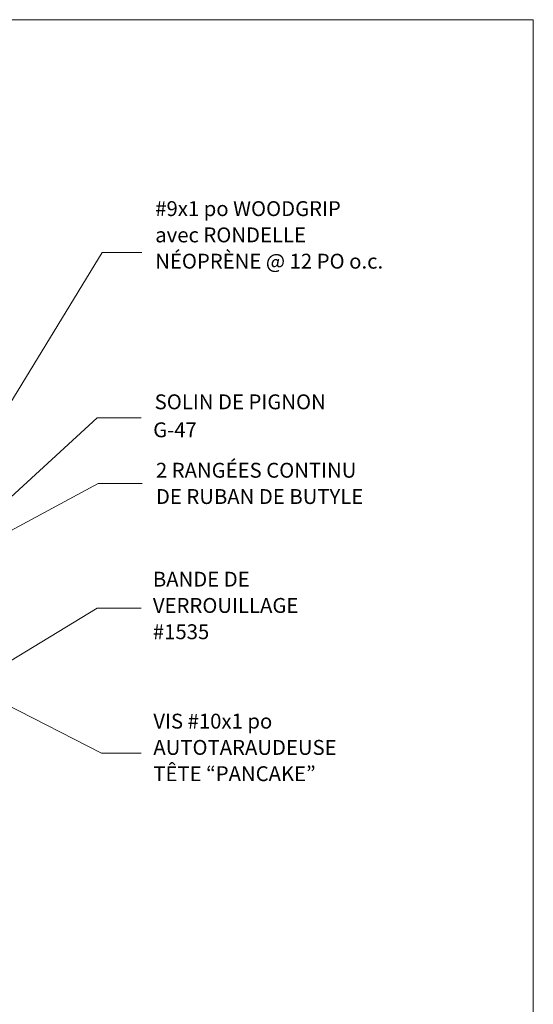
# Model space of a CAD drawing. Units: inches. Extents: x 0.47 to 8.03, y 0.6 to 10.4.
# Drawn here: x 4.94 to 8.03, y 4.48 to 10.4 of the extents above; entities that cross this region are included whole.
import ezdxf

# ---------------------------------------------------------------- set-up
doc = ezdxf.new("R2010")
doc.units = ezdxf.units.IN
doc.header["$MEASUREMENT"] = 0
doc.layers.add('0.35 Notes', color=7, linetype='Continuous')
doc.layers.add('x Border', color=7, linetype='Continuous')

# ---------------------------------------------------------------- blocks, each defined once
blk = doc.blocks.new('block 9')
at = {"layer": 'x Border', "lineweight": 0}
blk.add_lwpolyline([(0.4672, 10.3954), (0.4672, 0.6046), (8.0328, 0.6046), (8.0328, 10.3954), (0.4672, 10.3954)], dxfattribs=at)
blk = doc.blocks.new('block 468')
at = {"layer": '0.35 Notes', "true_color": 0xff7f7f}
h = blk.add_hatch(color=11, dxfattribs=at)
h.dxf.hatch_style = 2
h.paths.add_polyline_path([(4.855, 7.463), (4.7537, 7.3967), (4.828, 7.4923)])
at = {"layer": '0.35 Notes', "lineweight": 0}
for points in [[(4.8415, 7.4777), (5.4095, 8.0014)], [(5.4095, 8.0014), (5.6744, 8.0014)], [(4.855, 7.463), (4.7537, 7.3967), (4.828, 7.4923), (4.855, 7.463)]]:
    blk.add_lwpolyline(points, dxfattribs=at)
blk = doc.blocks.new('block 469')
at = {"layer": '0.35 Notes', "true_color": 0xff7f7f}
h = blk.add_hatch(color=11, dxfattribs=at)
h.dxf.hatch_style = 2
h.paths.add_polyline_path([(4.367, 7.2017), (4.2878, 7.1102), (4.3331, 7.2224)])
at = {"layer": '0.35 Notes', "lineweight": 0}
for points in [[(4.35, 7.2121), (5.4394, 8.995)], [(5.4394, 8.995), (5.6781, 8.995)], [(4.367, 7.2017), (4.2878, 7.1102), (4.3331, 7.2224), (4.367, 7.2017)]]:
    blk.add_lwpolyline(points, dxfattribs=at)
blk = doc.blocks.new('block 470')
at = {"layer": '0.35 Notes', "true_color": 0xff7f7f}
h = blk.add_hatch(color=11, dxfattribs=at)
h.dxf.hatch_style = 2
h.paths.add_polyline_path([(4.8464, 6.4908), (4.7341, 6.4456), (4.8256, 6.5248)])
at = {"layer": '0.35 Notes', "lineweight": 0}
for points in [[(4.836, 6.5078), (5.4092, 6.8574)], [(5.4092, 6.8574), (5.6742, 6.8574)], [(4.8464, 6.4908), (4.7341, 6.4456), (4.8256, 6.5248), (4.8464, 6.4908)]]:
    blk.add_lwpolyline(points, dxfattribs=at)
blk = doc.blocks.new('block 471')
at = {"layer": '0.35 Notes', "true_color": 0xff7f7f}
h = blk.add_hatch(color=11, dxfattribs=at)
h.dxf.hatch_style = 2
h.paths.add_polyline_path([(4.4471, 7.0615), (4.3326, 7.0223), (4.4281, 7.0965)])
at = {"layer": '0.35 Notes', "lineweight": 0}
for points in [[(4.4376, 7.079), (5.4152, 7.607)], [(5.4152, 7.607), (5.6801, 7.607)], [(4.4471, 7.0615), (4.3326, 7.0223), (4.4281, 7.0965), (4.4471, 7.0615)]]:
    blk.add_lwpolyline(points, dxfattribs=at)
blk = doc.blocks.new('block 472')
at = {"layer": '0.35 Notes', "true_color": 0xff7f7f}
h = blk.add_hatch(color=11, dxfattribs=at)
h.dxf.hatch_style = 2
h.paths.add_polyline_path([(4.8476, 6.2637), (4.7503, 6.3356), (4.8657, 6.2991)])
at = {"layer": '0.35 Notes', "lineweight": 0}
for points in [[(4.8476, 6.2637), (4.7503, 6.3356), (4.8657, 6.2991), (4.8476, 6.2637)], [(4.8567, 6.2814), (5.4366, 5.9858)], [(5.4366, 5.9858), (5.6753, 5.9858)]]:
    blk.add_lwpolyline(points, dxfattribs=at)

msp = doc.modelspace()

# ---------------------------------------------------------------- block references
at = {"layer": '0.35 Notes'}
for name in ['block 469', 'block 468', 'block 471', 'block 470', 'block 472']:
    msp.add_blockref(name, (0, 0), dxfattribs=at)
at = {"layer": 'x Border'}
msp.add_blockref('block 9', (0, 0), dxfattribs=at)

# ---------------------------------------------------------------- texts
at = {"layer": '0.35 Notes', "color": 2, "true_color": 0xffff00, "char_height": 0.089528, "attachment_point": 7}
for s, insert in [('\\fMyriad Pro|b0|i0|c0|p34;\\W1;#9x1 po WOODGRIP ', (5.7591, 9.2147)), ('\\fMyriad Pro|b0|i0|c0|p34;\\W1;avec RONDELLE ', (5.7591, 9.0567)), ('\\fMyriad Pro|b0|i0|c0|p34;\\W1;NÉOPRÈNE @ 12 PO o.c.', (5.7591, 8.8987)), ('\\fMyriad Pro|b0|i0|c0|p34;\\W1;SOLIN DE PIGNON', (5.7556, 8.053)), ('\\fMyriad Pro|b0|i0|c0|p34;\\W1;G-47', (5.7468, 7.8847)), ('\\fMyriad Pro|b0|i0|c0|p34;\\W1;2 RANGÉES CONTINU', (5.7632, 7.6416)), ('\\fMyriad Pro|b0|i0|c0|p34;\\W1;DE RUBAN DE BUTYLE', (5.7632, 7.4836)), ('\\fMyriad Pro|b0|i0|c0|p34;\\W1;BANDE DE ', (5.745, 6.9867)), ('\\fMyriad Pro|b0|i0|c0|p34;\\W1;VERROUILLAGE', (5.745, 6.8287)), ('\\fMyriad Pro|b0|i0|c0|p34;\\W1;#1535', (5.745, 6.6707)), ('\\fMyriad Pro|b0|i0|c0|p34;\\W1;VIS #10x1 po', (5.7477, 6.1331)), ('\\fMyriad Pro|b0|i0|c0|p34;\\W1;AUTOTARAUDEUSE', (5.7477, 5.9751)), ('\\fMyriad Pro|b0|i0|c0|p34;\\W1;TÊTE “PANCAKE”', (5.7477, 5.8171))]:
    msp.add_mtext(s, dxfattribs=dict(at, insert=insert))

doc.saveas('drawing.dxf')
